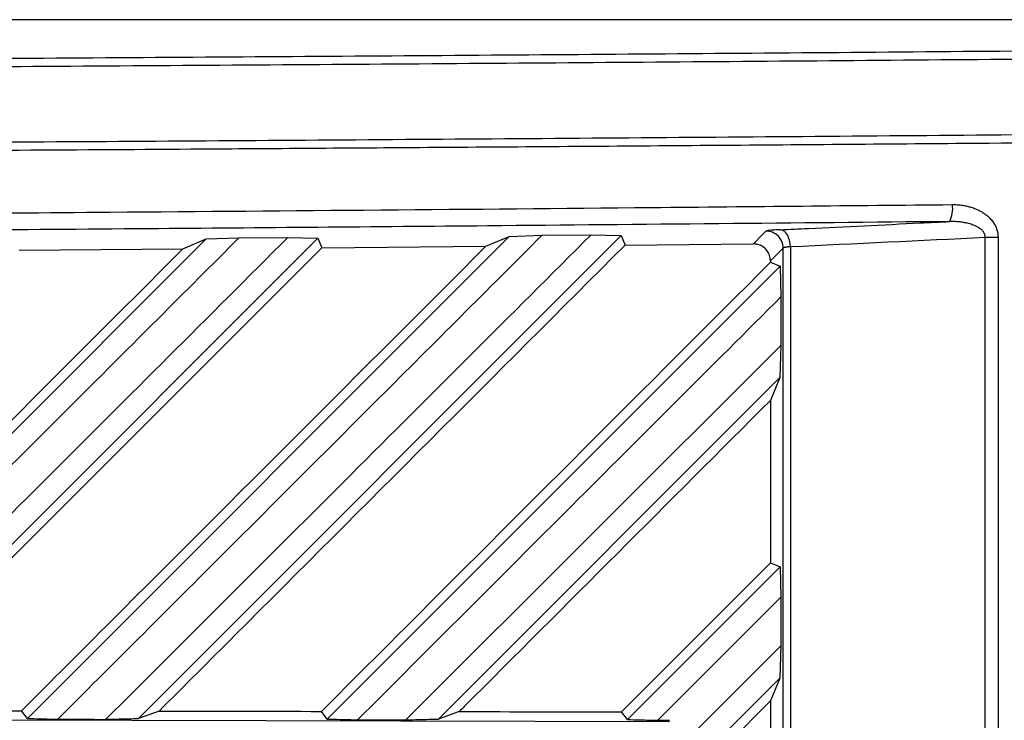
# Model space of a CAD drawing. Units: inches. Extents: x 4 to 268, y 4 to 172.
# Drawn here: x 82 to 84, y 111 to 113 of the extents above; entities that cross this region are included whole.
import ezdxf

# ---------------------------------------------------------------- set-up
doc = ezdxf.new("R2010")
doc.units = ezdxf.units.IN
doc.header["$LTSCALE"] = 16
doc.header["$MEASUREMENT"] = 0

msp = doc.modelspace()

# ---------------------------------------------------------------- linework, layer by layer
for p, q in [((85.68, 112.5886), (79.4827, 112.5886)), ((80.86, 110.9724), (81.9683, 112.0808)), ((82.2271, 112.0825), (81.1167, 110.9721)), ((81.5542, 110.9706), (82.6702, 112.0867)), ((82.9292, 112.0886), (81.8111, 110.9705)), ((81.9143, 112.0581), (81.9683, 112.0808)), ((81.9683, 112.0808), (82.0441, 112.0835)), ((82.0441, 112.0835), (82.1573, 112.0844)), ((82.1573, 112.0844), (82.2271, 112.0825)), ((82.2271, 112.0825), (82.2363, 112.0607)), ((82.616, 112.0639), (82.6702, 112.0867)), ((82.6702, 112.0867), (82.746, 112.0895)), ((82.746, 112.0895), (82.8594, 112.0905)), ((82.8594, 112.0905), (82.9292, 112.0886)), ((82.9292, 112.0886), (82.9385, 112.0668)), ((83.7722, 112.0848), (83.802, 112.0848)), ((83.7722, 110.068), (83.7722, 112.0848)), ((83.802, 112.0848), (83.802, 110.068)), ((81.5347, 112.0551), (81.9143, 112.0581)), ((82.2363, 112.0607), (82.616, 112.0639)), ((82.9385, 112.0668), (83.2352, 112.0695)), ((83.3043, 110.2877), (83.3043, 112.0598)), ((83.3212, 112.063), (83.3212, 110.2844)), ((83.2749, 112.0299), (83.2749, 112.0269)), ((83.2749, 112.0269), (83.2972, 112.0177)), ((82.2487, 110.9691), (83.2972, 112.0177)), ((83.2972, 112.0177), (83.2992, 111.9469)), ((83.2992, 111.9469), (83.2992, 111.8344)), ((82.4309, 110.9672), (83.2992, 111.8344)), ((83.2992, 111.8344), (83.2967, 111.76)), ((83.2967, 111.76), (82.5058, 110.9692)), ((83.2967, 111.76), (83.2749, 111.7072)), ((83.2749, 111.7072), (83.2749, 111.331)), ((82.93, 110.986), (83.2749, 111.331)), ((82.9436, 110.9681), (83.2972, 111.3217)), ((83.2749, 111.331), (83.2972, 111.3217)), ((83.2972, 111.3217), (83.2992, 111.2513)), ((83.2992, 111.2513), (83.014, 110.9663)), ((83.2992, 111.2513), (83.2992, 111.1388)), ((83.1085, 110.9483), (83.2992, 111.1388)), ((83.2992, 111.1388), (83.2966, 111.064)), ((83.2966, 111.064), (83.149, 110.9164)), ((83.2966, 111.064), (83.2749, 111.0112)), ((83.2749, 111.0112), (83.1744, 110.9107)), ((83.2749, 111.0112), (83.2749, 110.635)), ((81.5542, 110.9706), (81.5407, 110.9885)), ((81.8593, 110.9878), (81.8111, 110.9705)), ((82.2487, 110.9691), (82.2352, 110.987)), ((82.5542, 110.9865), (82.5058, 110.9692)), ((82.9436, 110.9681), (82.93, 110.986)), ((80.2267, 110.9704), (83.0412, 110.9634))]:
    msp.add_line(p, q)
at = {"flags": 128}
for points in [[(83.2352, 112.0695), (83.2387, 112.073), (83.2524, 112.087), (83.2643, 112.0991)], [(83.3212, 112.063), (83.3206, 112.0706), (83.3191, 112.0778), (83.3169, 112.0846), (83.314, 112.0905), (83.3105, 112.0954), (83.3066, 112.0991), (83.3024, 112.1014), (83.2981, 112.1023)], [(83.3043, 112.0598), (83.2901, 112.0453), (83.2749, 112.0299)]]:
    msp.add_lwpolyline(points, dxfattribs=at)
for centre, radius, start, end in [((83.6325, 112.151), 0.0644, 332.4565, 8.5222), ((83.2649, 112.0597), 0.0394, 0.1304, 90.8669)]:
    msp.add_arc(centre, radius, start, end)
for centre, major_axis, ratio, start_param, end_param in [((59.4223, 611.9599), (500.697, 0), 0.999541, 4.760138, 4.76104), ((74.5631, 112.7026), (48.1102, -0.3579), 0.03492, 4.850305, 4.858194), ((74.5631, 112.7026), (48.1102, -0.3579), 0.03492, 4.864893, 4.8728), ((74.5631, 112.7026), (48.1102, -0.3579), 0.03492, 4.879521, 4.887448), ((74.5631, 112.7026), (48.6614, -0.362), 0.03492, 4.858272, 4.860591), ((74.5631, 112.7026), (48.6614, -0.362), 0.03492, 4.872713, 4.875045), ((74.5631, 112.7026), (48.6614, -0.362), 0.03492, 4.887201, 4.887768)]:
    msp.add_ellipse(centre, major_axis=major_axis, ratio=ratio, start_param=start_param, end_param=end_param)
for points, knots in [([(74.5631, 112.4778), (74.8486, 112.4778), (75.4195, 112.4779), (76.3013, 112.479), (77.2083, 112.4807), (78.1401, 112.4833), (79.0707, 112.4867), (79.9996, 112.4908), (80.9266, 112.4957), (81.8513, 112.5014), (82.7733, 112.5078), (83.5392, 112.5138), (83.9973, 112.5177), (84.1499, 112.519)], [0, 0, 0, 0, 0.088749, 0.1774981, 0.2742549, 0.3710118, 0.4677862, 0.5645607, 0.6613175, 0.7580919, 0.8548664, 0.9516232, 1, 1, 1, 1]), ([(84.1564, 112.4994), (84.0036, 112.4981), (83.5453, 112.4942), (82.7789, 112.4882), (81.8563, 112.4817), (80.931, 112.4761), (80.0034, 112.4712), (79.0738, 112.467), (78.1426, 112.4637), (77.2101, 112.4611), (76.3025, 112.4593), (75.4201, 112.4583), (74.8488, 112.4582), (74.5631, 112.4581)], [0, 0, 0, 0, 0.0483768, 0.1451336, 0.2418905, 0.3386825, 0.4354393, 0.5321962, 0.6289882, 0.7257451, 0.8225019, 0.9112374, 1, 1, 1, 1]), ([(74.5631, 112.284), (74.853, 112.2841), (75.4327, 112.2842), (76.3236, 112.2853), (77.2355, 112.2871), (78.1679, 112.2897), (79.0991, 112.293), (80.0286, 112.2972), (80.9562, 112.3021), (81.8814, 112.3077), (82.804, 112.3142), (83.5705, 112.3202), (84.0289, 112.3241), (84.1816, 112.3254)], [0, 0, 0, 0, 0.0898165, 0.179661, 0.2761635, 0.372666, 0.4691684, 0.5657057, 0.6622082, 0.7587106, 0.855248, 0.9517504, 1, 1, 1, 1]), ([(84.1828, 112.3057), (84.0301, 112.3044), (83.7754, 112.3022), (83.4182, 112.2993), (83.1116, 112.2969), (82.8048, 112.2946), (82.5104, 112.2925), (82.2285, 112.2905), (81.9078, 112.2883), (81.4841, 112.2856), (81.0468, 112.283), (80.6477, 112.2808), (80.3385, 112.2791), (80.0291, 112.2776), (79.7324, 112.2762), (79.4484, 112.2749), (79.1254, 112.2736), (78.6988, 112.2719), (78.2588, 112.2704), (77.7539, 112.2688), (77.3394, 112.2677), (76.821, 112.2666), (76.4132, 112.2658), (76.0065, 112.2653), (75.6986, 112.2649), (75.3786, 112.2646), (74.9981, 112.2644), (74.7262, 112.2644), (74.5631, 112.2644)], [0, 0, 0, 0, 0.048249, 0.080414, 0.112582, 0.144752, 0.176917, 0.205062, 0.233212, 0.277454, 0.337792, 0.369957, 0.402125, 0.434294, 0.46646, 0.494605, 0.522755, 0.566996, 0.627334, 0.6595, 0.723837, 0.756002, 0.820339, 0.850276, 0.882087, 0.915772, 0.949461, 1, 1, 1, 1]), ([(79.4309, 112.1277), (79.7914, 112.1297), (80.4159, 112.1333), (81.1871, 112.1387), (82.017, 112.1451), (82.8159, 112.1519), (83.4641, 112.1583), (83.6962, 112.1605)], [0, 0, 0, 0, 0.252295, 0.437067, 0.541235, 0.835724, 1, 1, 1, 1]), ([(83.6962, 112.1605), (83.6982, 112.1605), (83.7042, 112.1605), (83.7142, 112.1598), (83.7251, 112.1581), (83.7351, 112.1557), (83.7431, 112.1533), (83.75, 112.1506), (83.7563, 112.1478), (83.7624, 112.1446), (83.7684, 112.1409), (83.7745, 112.1366), (83.7799, 112.132), (83.7859, 112.1259), (83.7903, 112.1204), (83.7958, 112.1115), (83.7992, 112.1035), (83.8016, 112.0934), (83.8018, 112.0882), (83.802, 112.0848)], [0, 0, 0, 0, 0.041848, 0.125592, 0.209341, 0.27367, 0.341027, 0.384101, 0.427288, 0.484807, 0.529482, 0.574344, 0.639513, 0.678077, 0.750794, 0.78604, 0.893599, 0.928739, 1, 1, 1, 1]), ([(83.6896, 112.1212), (83.3333, 112.1177), (82.7159, 112.1118), (81.9481, 112.1053), (81.119, 112.0989), (80.3172, 112.0933), (79.662, 112.0896), (79.4273, 112.0883)], [0, 0, 0, 0, 0.252295, 0.437068, 0.541235, 0.835724, 1, 1, 1, 1]), ([(83.2981, 112.1023), (83.3196, 112.1034), (83.4274, 112.1085), (83.5579, 112.1148), (83.6669, 112.1201), (83.6896, 112.1212)], [0, 0, 0, 0, 0.165103, 0.825517, 1, 1, 1, 1]), ([(83.7722, 112.0848), (83.7722, 112.0853), (83.7722, 112.0868), (83.7719, 112.0889), (83.7713, 112.0909), (83.7705, 112.0931), (83.7692, 112.0958), (83.7673, 112.0983), (83.7656, 112.1002), (83.7641, 112.1017), (83.762, 112.1036), (83.7594, 112.1056), (83.7562, 112.1076), (83.7533, 112.1093), (83.7502, 112.1108), (83.7467, 112.1123), (83.742, 112.1141), (83.7367, 112.1158), (83.7318, 112.1171), (83.7268, 112.1182), (83.7209, 112.1193), (83.7131, 112.1203), (83.7045, 112.121), (83.6965, 112.1213), (83.6917, 112.1212), (83.6896, 112.1212)], [0, 0, 0, 0, 0.015658, 0.047423, 0.06356, 0.079295, 0.117803, 0.155316, 0.173408, 0.195754, 0.219603, 0.26062, 0.295076, 0.337312, 0.362228, 0.400594, 0.454331, 0.516074, 0.57077, 0.610426, 0.670734, 0.755191, 0.852162, 0.937932, 1, 1, 1, 1]), ([(83.2981, 112.1023), (83.2931, 112.1021), (83.2812, 112.1015), (83.2681, 112.1003), (83.2656, 112.0995), (83.2643, 112.0991)], [0, 0, 0, 0, 0.2667958, 0.633394, 1, 1, 1, 1]), ([(82.0441, 112.0835), (81.9191, 111.9586), (81.6706, 111.7103), (81.2993, 111.3393), (81.0529, 111.0932), (80.9302, 110.9706)], [0, 0, 0, 0, 0.336868, 0.669832, 1, 1, 1, 1]), ([(81.0417, 110.9703), (81.2298, 111.1582), (81.6019, 111.5298), (81.9735, 111.9009), (82.1573, 112.0844)], [0, 0, 0, 0, 0.505612, 1, 1, 1, 1]), ([(82.746, 112.0895), (82.6206, 111.9642), (82.3712, 111.7151), (81.9973, 111.3415), (81.7488, 111.0931), (81.6244, 110.9688)], [0, 0, 0, 0, 0.335598, 0.667498, 1, 1, 1, 1]), ([(81.736, 110.9686), (81.9253, 111.1576), (82.3, 111.5319), (82.6742, 111.9056), (82.8594, 112.0905)], [0, 0, 0, 0, 0.505142, 1, 1, 1, 1]), ([(80.8465, 110.9903), (80.915, 111.0587), (81.2711, 111.4149), (81.6269, 111.7707), (81.9143, 112.0581)], [0, 0, 0, 0, 0.192109, 1, 1, 1, 1]), ([(82.2363, 112.0607), (81.9368, 111.7612), (81.5798, 111.4042), (81.2224, 111.0469), (81.1649, 110.9894)], [0, 0, 0, 0, 0.839175, 1, 1, 1, 1]), ([(81.5407, 110.9885), (81.6101, 111.0579), (81.9689, 111.4167), (82.3271, 111.775), (82.616, 112.0639)], [0, 0, 0, 0, 0.193635, 1, 1, 1, 1]), ([(82.9385, 112.0668), (82.6373, 111.7657), (82.2778, 111.4062), (81.9178, 111.0462), (81.8593, 110.9878)], [0, 0, 0, 0, 0.837655, 1, 1, 1, 1]), ([(83.2749, 112.0299), (83.2745, 112.0343), (83.2736, 112.0431), (83.267, 112.0549), (83.2571, 112.0639), (83.2459, 112.0688), (83.2384, 112.0693), (83.2352, 112.0695)], [0, 0, 0, 0, 0.210844, 0.421629, 0.63395, 0.848311, 1, 1, 1, 1]), ([(83.3212, 112.063), (83.3199, 112.0629), (83.3177, 112.0627), (83.3154, 112.0624), (83.3137, 112.0622), (83.3121, 112.0619), (83.3103, 112.0616), (83.3086, 112.0613), (83.3072, 112.061), (83.306, 112.0607), (83.3052, 112.0604), (83.3046, 112.0601), (83.3044, 112.0599), (83.3043, 112.0598)], [0, 0, 0, 0, 0.132345, 0.232612, 0.266234, 0.341326, 0.446811, 0.523316, 0.633116, 0.708209, 0.813695, 0.890201, 1, 1, 1, 1]), ([(82.2352, 110.987), (82.2924, 111.0443), (82.6393, 111.3913), (82.9857, 111.7377), (83.2749, 112.0269)], [0, 0, 0, 0, 0.165107, 1, 1, 1, 1]), ([(83.2992, 111.9469), (83.1378, 111.7856), (82.8112, 111.4593), (82.4842, 111.1326), (82.3189, 110.9674)], [0, 0, 0, 0, 0.494399, 1, 1, 1, 1]), ([(83.2749, 111.7072), (83.0387, 111.471), (82.7985, 111.2308), (82.5581, 110.9904), (82.5542, 110.9865)], [0, 0, 0, 0, 0.983654, 1, 1, 1, 1]), ([(81.5542, 110.9706), (81.5639, 110.9704), (81.5805, 110.9699), (81.6039, 110.9693), (81.6175, 110.969), (81.6244, 110.9688)], [0, 0, 0, 0, 0.417548, 0.708774, 1, 1, 1, 1]), ([(81.736, 110.9686), (81.7461, 110.9688), (81.7637, 110.9693), (81.7887, 110.9699), (81.8036, 110.9703), (81.8111, 110.9705)], [0, 0, 0, 0, 0.403325, 0.701663, 1, 1, 1, 1]), ([(82.2487, 110.9691), (82.2584, 110.9689), (82.275, 110.9685), (82.2984, 110.9679), (82.312, 110.9676), (82.3189, 110.9674)], [0, 0, 0, 0, 0.416819, 0.70841, 1, 1, 1, 1]), ([(82.4309, 110.9672), (82.4409, 110.9675), (82.4585, 110.9679), (82.4834, 110.9686), (82.4983, 110.969), (82.5058, 110.9692)], [0, 0, 0, 0, 0.402708, 0.701354, 1, 1, 1, 1]), ([(82.9436, 110.9681), (82.9533, 110.9678), (82.9699, 110.9674), (82.9934, 110.9668), (83.0071, 110.9665), (83.014, 110.9663)], [0, 0, 0, 0, 0.414709, 0.707354, 1, 1, 1, 1])]:
    msp.add_open_spline(points, degree=3, knots=knots)

doc.saveas('drawing.dxf')
